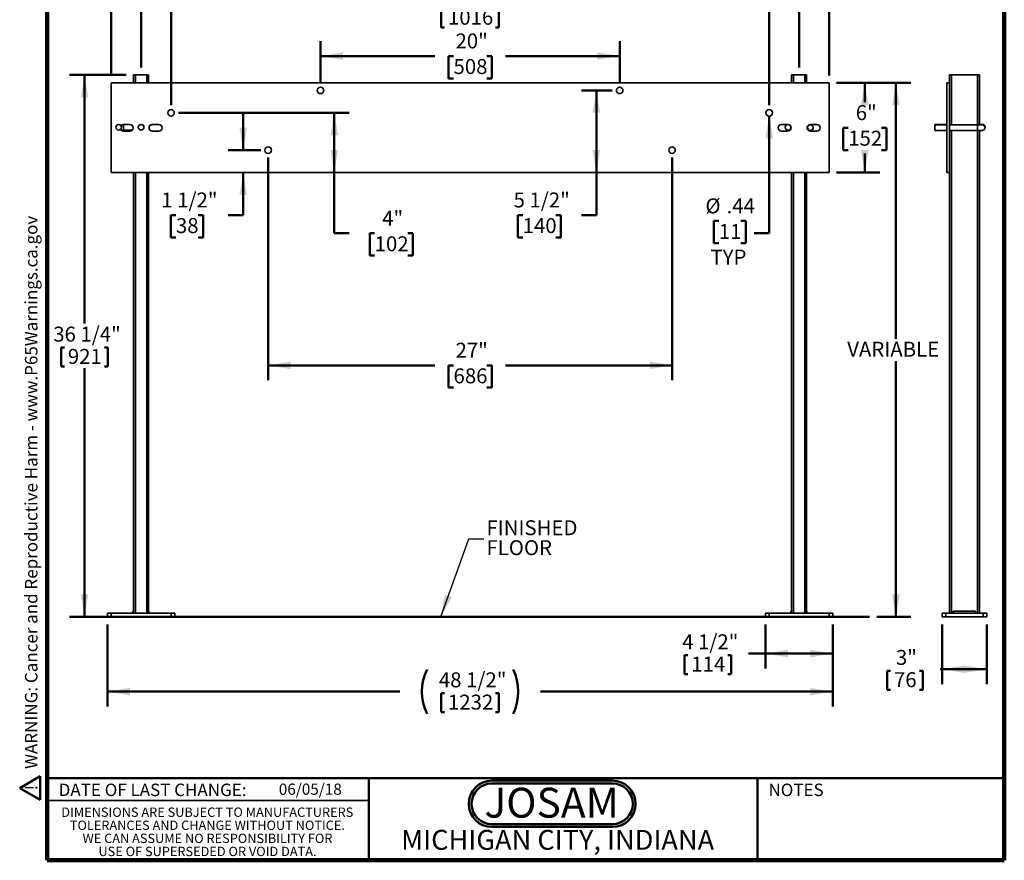
# Model space of a CAD drawing. Units: inches. Extents: x 0.2 to 8.4, y 0.1 to 10.9.
# Drawn here: x 0.2 to 8.4, y 0.1 to 7.1 of the extents above; entities that cross this region are included whole.
import ezdxf

# ---------------------------------------------------------------- set-up
doc = ezdxf.new("R2010")
doc.units = ezdxf.units.IN
doc.header["$MEASUREMENT"] = 0
doc.layers.add('WALL', color=7, linetype='Continuous', lineweight=50)
doc.styles.add('SLDTEXTSTYLE0', font='TXT', dxfattribs={"width": 0.7})
doc.styles.add('SLDTEXTSTYLE1', font='TXT', dxfattribs={"width": 0.605})
doc.dimstyles.new('SLDDIMSTYLE0', dxfattribs={"dimtxt": 0.121338, "dimasz": 0.1875, "dimexe": 0, "dimexo": 0.0625, "dimgap": 0.030334, "dimtad": 0, "dimtih": 1, "dimtoh": 1, "dimlfac": 8, "dimrnd": 1e-09, "dimzin": 12, "dimdsep": 46, "dimlunit": 5, "dimtxsty": 'SLDTEXTSTYLE1', "dimsah": 1, "dimcen": 0.09, "dimadec": 0, "dimazin": 3, "dimtfac": 1, "dimtdec": 3, "dimtofl": 0, "dimtmove": 0, "dimatfit": 3, "dimfxl": 0, "dimfrac": 2, "dimtolj": 1, "dimtzin": 12, "dimarcsym": 0})
doc.dimstyles.new('SLDDIMSTYLE1', dxfattribs={"dimtxt": 0.121338, "dimasz": 0.1875, "dimexe": 0, "dimexo": 0.0625, "dimgap": 0.030334, "dimtad": 0, "dimtih": 1, "dimtoh": 1, "dimlfac": 8, "dimrnd": 1e-09, "dimzin": 12, "dimdsep": 46, "dimlunit": 5, "dimtxsty": 'SLDTEXTSTYLE1', "dimsah": 1, "dimcen": 0.09, "dimadec": 0, "dimazin": 3, "dimtfac": 1, "dimtdec": 3, "dimtofl": 0, "dimtmove": 0, "dimatfit": 3, "dimfxl": 0, "dimfrac": 2, "dimtolj": 1, "dimtzin": 12, "dimarcsym": 0})
doc.dimstyles.new('SLDDIMSTYLE2', dxfattribs={"dimtxt": 0.121338, "dimasz": 0.1875, "dimexe": 0, "dimexo": 0.0625, "dimgap": 0.030334, "dimtad": 0, "dimtih": 1, "dimtoh": 1, "dimdec": 6, "dimlfac": 8, "dimrnd": 1e-09, "dimzin": 12, "dimdsep": 46, "dimlunit": 5, "dimtxsty": 'SLDTEXTSTYLE1', "dimsah": 1, "dimcen": 0.09, "dimadec": 0, "dimazin": 3, "dimtfac": 1, "dimtdec": 3, "dimtofl": 0, "dimtmove": 0, "dimatfit": 3, "dimfxl": 0, "dimfrac": 2, "dimtolj": 1, "dimtzin": 12, "dimarcsym": 0})
doc.dimstyles.new('SLDDIMSTYLE3', dxfattribs={"dimtxt": 0.121338, "dimasz": 0.1875, "dimexe": 0, "dimexo": 0.0625, "dimgap": 0.030334, "dimtad": 0, "dimtih": 1, "dimtoh": 1, "dimdec": 6, "dimlfac": 8, "dimrnd": 1e-09, "dimzin": 12, "dimdsep": 46, "dimlunit": 5, "dimtxsty": 'SLDTEXTSTYLE1', "dimsah": 1, "dimcen": 0.09, "dimadec": 0, "dimazin": 3, "dimtfac": 1, "dimtdec": 3, "dimtofl": 0, "dimtmove": 0, "dimatfit": 3, "dimfxl": 0, "dimfrac": 2, "dimtolj": 1, "dimtzin": 12, "dimarcsym": 0})
doc.dimstyles.new('SLDDIMSTYLE4', dxfattribs={"dimtxt": 0.121338, "dimasz": 0.1875, "dimexe": 0, "dimexo": 0.0625, "dimgap": 0.030334, "dimtad": 0, "dimtih": 1, "dimtoh": 1, "dimlfac": 8, "dimrnd": 1e-09, "dimzin": 12, "dimdsep": 46, "dimlunit": 5, "dimtxsty": 'SLDTEXTSTYLE1', "dimsah": 1, "dimcen": 0, "dimadec": 0, "dimazin": 3, "dimtfac": 1, "dimtdec": 3, "dimtofl": 0, "dimtmove": 0, "dimatfit": 3, "dimfxl": 0, "dimfrac": 2, "dimtolj": 1, "dimtzin": 12, "dimarcsym": 0})
doc.dimstyles.new('SLDDIMSTYLE5', dxfattribs={"dimtxt": 0.121338, "dimasz": 0.1875, "dimexe": 0, "dimexo": 0.0625, "dimgap": 0.030334, "dimtad": 0, "dimtih": 1, "dimtoh": 1, "dimdec": 6, "dimlfac": 8, "dimrnd": 1e-09, "dimzin": 12, "dimdsep": 46, "dimlunit": 5, "dimtxsty": 'SLDTEXTSTYLE1', "dimsah": 1, "dimcen": 0.09, "dimadec": 0, "dimazin": 3, "dimtfac": 1, "dimtdec": 3, "dimtmove": 0, "dimatfit": 0, "dimfxl": 0, "dimfrac": 2, "dimtolj": 1, "dimtzin": 12, "dimarcsym": 0})
doc.dimstyles.new('SLDDIMSTYLE6', dxfattribs={"dimtxt": 0.18, "dimasz": 0.1875, "dimexe": 0, "dimexo": 0.0625, "dimgap": 0, "dimtad": 0, "dimtih": 1, "dimtoh": 1, "dimdec": 0, "dimrnd": 1e-09, "dimzin": 0, "dimdsep": 46, "dimlunit": 5, "dimtxsty": 'Standard', "dimsah": 1, "dimcen": 0.09, "dimadec": 0, "dimazin": 0, "dimtfac": 0.1875, "dimtdec": 0, "dimtofl": 0, "dimtmove": 0, "dimatfit": 3, "dimfxl": 0, "dimfrac": 2, "dimtolj": 1, "dimtzin": 0, "dimarcsym": 0})

# ---------------------------------------------------------------- blocks, each defined once
blk = doc.blocks.new('JOSAM')
at = {"layer": 'WALL'}
h = blk.add_hatch(color=256, dxfattribs=at)
edge = h.paths.add_edge_path(flags=0)
edge.add_line((5.0836, 0.7136), (4.0768, 0.7136))
edge.add_arc((4.0768, 0.5197), 0.194, 90, 270)
edge.add_line((4.0768, 0.3257), (5.0836, 0.3257))
edge.add_arc((5.0836, 0.5197), 0.194, 270, 450)
edge = h.paths.add_edge_path(flags=0)
edge.add_arc((5.0836, 0.5197), 0.17, -90, 90, ccw=False)
edge.add_line((5.0836, 0.3497), (4.0768, 0.3497))
edge.add_arc((4.0768, 0.5197), 0.17, 90, 270, ccw=False)
edge.add_line((4.0768, 0.6897), (5.0836, 0.6897))
for p, q in [((4.0768, 0.7136), (5.0836, 0.7136)), ((4.0768, 0.6897), (5.0836, 0.6897)), ((4.0768, 0.3497), (5.0836, 0.3497)), ((4.0768, 0.3257), (5.0836, 0.3257))]:
    blk.add_line(p, q, dxfattribs=at)
for centre, radius, start, end in [((4.0768, 0.5197), 0.194, 90, 270), ((4.0768, 0.5197), 0.17, 90, 270), ((5.0836, 0.5197), 0.194, 270, 90), ((5.0836, 0.5197), 0.17, 270, 90)]:
    blk.add_arc(centre, radius, start, end, dxfattribs=at)
at = {"layer": 'WALL', "insert": (4.5754, 0.6538), "char_height": 0.25, "attachment_point": 2, "style": 'SLDTEXTSTYLE0'}
blk.add_mtext('JOSAM', dxfattribs=at)
blk = doc.blocks.new('SW_NOTE_0')
at = {"layer": 'WALL', "color": 0}
for p, q in [((-0.12, 0.009), (0.029, 0.267)), ((0.029, 0.267), (0.178, 0.009)), ((0.178, 0.009), (-0.12, 0.009))]:
    blk.add_line(p, q, dxfattribs=at)
at = {"layer": 'WALL', "color": 0, "insert": (0.034, 0.201), "char_height": 0.156, "attachment_point": 2, "style": 'SLDTEXTSTYLE1'}
blk.add_mtext('!', dxfattribs=at)
blk = doc.blocks.new('prop 65')
at = {"layer": 'WALL', "color": 7}
blk.add_blockref('SW_NOTE_0', (0.127, -0.021), dxfattribs=at)
at = {"layer": 'WALL', "insert": (0.396, 0.18), "char_height": 0.15625, "attachment_point": 1, "style": 'SLDTEXTSTYLE1'}
blk.add_mtext('WARNING: Cancer and Reproductive Harm - www.P65Warnings.ca.gov', dxfattribs=at)
blk = doc.blocks.new('SW_NOTE_4')
at = {"color": 0, "linetype": 'Continuous', "lineweight": 0, "char_height": 0.078125, "attachment_point": 2, "style": 'SLDTEXTSTYLE1'}
for s, insert in [('DIMENSIONS ARE SUBJECT TO MANUFACTURERS', (1.2866, 0.1007)), ('TOLERANCES AND CHANGE WITHOUT NOTICE.', (1.287, -0.0087)), ('WE CAN ASSUME NO RESPONSIBILITY FOR', (1.2882, -0.118)), ('USE OF SUPERSEDED OR VOID DATA.', (1.2882, -0.2274))]:
    blk.add_mtext(s, dxfattribs=dict(at, insert=insert))
blk = doc.blocks.new('_D')
at = {"layer": 'WALL'}
for p, q in [((1.1836, 6.6918), (1.1836, 7.7543)), ((6.6836, 6.6918), (6.6836, 7.7543)), ((1.1836, 7.6293), (3.5471, 7.6293)), ((3.6929, 7.6154), (3.6929, 7.457)), ((3.6929, 7.6154), (3.7206, 7.6154)), ((4.1743, 7.6154), (4.1465, 7.6154)), ((4.1743, 7.6154), (4.1743, 7.457)), ((6.6836, 7.6293), (4.3201, 7.6293)), ((3.6929, 7.457), (3.7206, 7.457)), ((4.1743, 7.457), (4.1465, 7.457))]:
    blk.add_line(p, q, dxfattribs=at)
for points in [[(1.1836, 7.6293), (1.3711, 7.5981), (1.3711, 7.6606)], [(6.6836, 7.6293), (6.4961, 7.6606), (6.4961, 7.5981)]]:
    blk.add_solid(points, dxfattribs=at)
at = {"layer": 'WALL', "char_height": 0.125, "attachment_point": 1, "style": 'SLDTEXTSTYLE1'}
for s, insert in [('44"', (3.8114, 7.7905)), ('1118', (3.7484, 7.6042))]:
    blk.add_mtext(s, dxfattribs=dict(at, insert=insert))
blk = doc.blocks.new('_D_1')
at = {"layer": 'WALL'}
for p, q in [((6.9961, 6.5629), (7.6178, 6.5629)), ((7.4928, 6.5629), (7.4928, 4.4237)), ((7.4928, 2.0981), (7.4928, 4.2373)), ((7.3343, 2.0981), (7.6178, 2.0981))]:
    blk.add_line(p, q, dxfattribs=at)
for points in [[(7.4928, 6.5629), (7.4615, 6.3754), (7.524, 6.3754)], [(7.4928, 2.0981), (7.524, 2.2856), (7.4615, 2.2856)]]:
    blk.add_solid(points, dxfattribs=at)
at = {"layer": 'WALL', "insert": (7.0854, 4.3985), "char_height": 0.125, "attachment_point": 1, "style": 'SLDTEXTSTYLE1'}
blk.add_mtext('VARIABLE', dxfattribs=at)
blk = doc.blocks.new('_D_2')
at = {"layer": 'WALL'}
for p, q in [((1.0586, 6.6293), (0.5852, 6.6293)), ((0.7102, 6.6293), (0.7102, 4.5499)), ((0.5158, 4.3497), (0.5158, 4.1914)), ((0.5158, 4.3497), (0.5436, 4.3497)), ((0.9046, 4.3497), (0.8769, 4.3497)), ((0.9046, 4.3497), (0.9046, 4.1914)), ((0.5158, 4.1914), (0.5436, 4.1914)), ((0.7102, 2.0981), (0.7102, 4.1774)), ((0.9046, 4.1914), (0.8769, 4.1914)), ((0.8398, 2.0981), (0.5852, 2.0981))]:
    blk.add_line(p, q, dxfattribs=at)
for points in [[(0.7102, 6.6293), (0.679, 6.4418), (0.7415, 6.4418)], [(0.7102, 2.0981), (0.7415, 2.2856), (0.679, 2.2856)]]:
    blk.add_solid(points, dxfattribs=at)
at = {"layer": 'WALL', "char_height": 0.125, "attachment_point": 1, "style": 'SLDTEXTSTYLE1'}
for s, insert in [('36 1/4"', (0.4492, 4.5248)), ('921', (0.5713, 4.3386))]:
    blk.add_mtext(s, dxfattribs=dict(at, insert=insert))
blk = doc.blocks.new('_D_3')
at = {"layer": 'WALL'}
for p, q in [((1.4336, 6.3754), (1.4336, 7.3246)), ((6.4336, 6.3754), (6.4336, 7.3246)), ((1.4336, 7.1996), (3.5471, 7.1996)), ((3.6929, 7.1857), (3.6929, 7.0273)), ((3.6929, 7.1857), (3.7206, 7.1857)), ((4.1743, 7.1857), (4.1465, 7.1857)), ((4.1743, 7.1857), (4.1743, 7.0273)), ((6.4336, 7.1996), (4.3201, 7.1996)), ((3.6929, 7.0273), (3.7206, 7.0273)), ((4.1743, 7.0273), (4.1465, 7.0273))]:
    blk.add_line(p, q, dxfattribs=at)
for points in [[(1.4336, 7.1996), (1.6211, 7.1684), (1.6211, 7.2309)], [(6.4336, 7.1996), (6.2461, 7.2309), (6.2461, 7.1684)]]:
    blk.add_solid(points, dxfattribs=at)
at = {"layer": 'WALL', "char_height": 0.125, "attachment_point": 1, "style": 'SLDTEXTSTYLE1'}
for s, insert in [('40"', (3.8114, 7.3608)), ('1016', (3.7484, 7.1745))]:
    blk.add_mtext(s, dxfattribs=dict(at, insert=insert))
blk = doc.blocks.new('_D_4')
at = {"layer": 'WALL'}
for p, q in [((0.9023, 2.0356), (0.9023, 1.3481)), ((6.9648, 2.0356), (6.9648, 1.3481)), ((0.9023, 1.4731), (3.3458, 1.4731)), ((3.6929, 1.4591), (3.6929, 1.3008)), ((3.6929, 1.4591), (3.7206, 1.4591)), ((4.1743, 1.4591), (4.1465, 1.4591)), ((4.1743, 1.4591), (4.1743, 1.3008)), ((6.9648, 1.4731), (4.5214, 1.4731)), ((3.6929, 1.3008), (3.7206, 1.3008)), ((4.1743, 1.3008), (4.1465, 1.3008))]:
    blk.add_line(p, q, dxfattribs=at)
for centre, start, end in [((3.9473, 1.4731), 153.43495, 206.56505), ((3.9198, 1.4731), 333.43495, 26.56505)]:
    blk.add_arc(centre, 0.4165, start, end, dxfattribs=at)
for points in [[(0.9023, 1.4731), (1.0898, 1.4418), (1.0898, 1.5043)], [(6.9648, 1.4731), (6.7773, 1.5043), (6.7773, 1.4418)]]:
    blk.add_solid(points, dxfattribs=at)
at = {"layer": 'WALL', "char_height": 0.125, "attachment_point": 1, "style": 'SLDTEXTSTYLE1'}
for s, insert in [('48 1/2"', (3.6725, 1.6342)), ('1232', (3.7484, 1.448))]:
    blk.add_mtext(s, dxfattribs=dict(at, insert=insert))
blk = doc.blocks.new('_D_5')
at = {"layer": 'WALL'}
for p, q in [((6.4023, 2.0356), (6.4023, 1.666)), ((6.9648, 2.0356), (6.9648, 1.666)), ((5.7262, 1.777), (5.7262, 1.6187)), ((5.7262, 1.777), (5.7539, 1.777)), ((6.115, 1.777), (6.0872, 1.777)), ((6.115, 1.777), (6.115, 1.6187)), ((6.4023, 1.791), (6.2608, 1.791)), ((6.9648, 1.791), (6.4023, 1.791)), ((5.7262, 1.6187), (5.7539, 1.6187)), ((6.115, 1.6187), (6.0872, 1.6187))]:
    blk.add_line(p, q, dxfattribs=at)
for points in [[(6.4023, 1.791), (6.5898, 1.7597), (6.5898, 1.8222)], [(6.9648, 1.791), (6.7773, 1.8222), (6.7773, 1.7597)]]:
    blk.add_solid(points, dxfattribs=at)
at = {"layer": 'WALL', "char_height": 0.125, "attachment_point": 1, "style": 'SLDTEXTSTYLE1'}
for s, insert in [('4 1/2"', (5.7058, 1.9521)), ('114', (5.7817, 1.7659))]:
    blk.add_mtext(s, dxfattribs=dict(at, insert=insert))
blk = doc.blocks.new('_D_6')
at = {"layer": 'WALL'}
for p, q in [((0.9336, 6.6254), (0.9336, 8.2019)), ((6.9336, 6.6254), (6.9336, 8.2019)), ((0.9336, 8.0769), (3.591, 8.0769)), ((3.7484, 8.0769), (3.7067, 8.0769)), ((3.7067, 8.0769), (3.7067, 7.8906)), ((4.1188, 8.0769), (4.1604, 8.0769)), ((4.1604, 8.0769), (4.1604, 7.8906)), ((6.9336, 8.0769), (4.2761, 8.0769)), ((3.7067, 7.8906), (3.7484, 7.8906)), ((4.1604, 7.8906), (4.1188, 7.8906))]:
    blk.add_line(p, q, dxfattribs=at)
for points in [[(0.9336, 8.0769), (1.1211, 8.0457), (1.1211, 8.1082)], [(6.9336, 8.0769), (6.7461, 8.1082), (6.7461, 8.0457)]]:
    blk.add_solid(points, dxfattribs=at)
at = {"layer": 'WALL', "char_height": 0.125, "attachment_point": 1, "style": 'SLDTEXTSTYLE1'}
for s, insert in [('48"', (3.8113, 8.2658)), ('1219', (3.7484, 8.0517))]:
    blk.add_mtext(s, dxfattribs=dict(at, insert=insert))
blk = doc.blocks.new('_D_7')
at = {"layer": 'WALL'}
for p, q in [((6.4336, 6.2856), (6.4336, 5.3052)), ((6.0117, 5.4082), (5.9701, 5.4082)), ((5.9701, 5.4082), (5.9701, 5.2218)), ((6.1969, 5.4082), (6.2386, 5.4082)), ((6.2386, 5.4082), (6.2386, 5.2218)), ((6.4336, 5.3052), (6.3086, 5.3052)), ((5.9701, 5.2218), (6.0117, 5.2218)), ((6.2386, 5.2218), (6.1969, 5.2218))]:
    blk.add_line(p, q, dxfattribs=at)
blk.add_solid([(6.4336, 6.2856), (6.4023, 6.0981), (6.4648, 6.0981)], dxfattribs=at)
at = {"layer": 'WALL', "char_height": 0.125, "attachment_point": 1, "style": 'SLDTEXTSTYLE1'}
for s, insert in [('%%c', (5.9001, 5.5971)), ('.44', (6.0771, 5.5971)), ('11', (6.0117, 5.383)), ('TYP', (5.9423, 5.1688))]:
    blk.add_mtext(s, dxfattribs=dict(at, insert=insert))
blk = doc.blocks.new('_D_8')
at = {"layer": 'WALL'}
for p, q in [((2.6836, 6.5629), (2.6836, 6.9122)), ((5.1836, 6.5629), (5.1836, 6.9122)), ((2.6836, 6.7872), (3.6373, 6.7872)), ((3.7947, 6.7872), (3.753, 6.7872)), ((3.753, 6.7872), (3.753, 6.6009)), ((4.0725, 6.7872), (4.1141, 6.7872)), ((4.1141, 6.7872), (4.1141, 6.6009)), ((5.1836, 6.7872), (4.2298, 6.7872)), ((3.753, 6.6009), (3.7947, 6.6009)), ((4.1141, 6.6009), (4.0725, 6.6009))]:
    blk.add_line(p, q, dxfattribs=at)
for points in [[(2.6836, 6.7872), (2.8711, 6.756), (2.8711, 6.8185)], [(5.1836, 6.7872), (4.9961, 6.8185), (4.9961, 6.756)]]:
    blk.add_solid(points, dxfattribs=at)
at = {"layer": 'WALL', "char_height": 0.125, "attachment_point": 1, "style": 'SLDTEXTSTYLE1'}
for s, insert in [('20"', (3.8113, 6.9762)), ('508', (3.7947, 6.762))]:
    blk.add_mtext(s, dxfattribs=dict(at, insert=insert))
blk = doc.blocks.new('_D_9')
at = {"layer": 'WALL'}
for p, q in [((2.2461, 5.9379), (2.2461, 4.0761)), ((5.6211, 5.9379), (5.6211, 4.0761)), ((2.2461, 4.2011), (3.6373, 4.2011)), ((3.7947, 4.2011), (3.753, 4.2011)), ((3.753, 4.2011), (3.753, 4.0148)), ((4.0725, 4.2011), (4.1141, 4.2011)), ((4.1141, 4.2011), (4.1141, 4.0148)), ((5.6211, 4.2011), (4.2298, 4.2011)), ((3.753, 4.0148), (3.7947, 4.0148)), ((4.1141, 4.0148), (4.0725, 4.0148))]:
    blk.add_line(p, q, dxfattribs=at)
for points in [[(2.2461, 4.2011), (2.4336, 4.1698), (2.4336, 4.2323)], [(5.6211, 4.2011), (5.4336, 4.2323), (5.4336, 4.1698)]]:
    blk.add_solid(points, dxfattribs=at)
at = {"layer": 'WALL', "char_height": 0.125, "attachment_point": 1, "style": 'SLDTEXTSTYLE1'}
for s, insert in [('27"', (3.8113, 4.39)), ('686', (3.7947, 4.1759))]:
    blk.add_mtext(s, dxfattribs=dict(at, insert=insert))
blk = doc.blocks.new('_D_10')
at = {"layer": 'WALL'}
for p, q in [((6.9961, 6.5629), (7.3575, 6.5629)), ((7.2325, 6.5629), (7.2325, 6.402)), ((7.0936, 6.1879), (7.0519, 6.1879)), ((7.0519, 6.1879), (7.0519, 6.0016)), ((7.3714, 6.1879), (7.4131, 6.1879)), ((7.4131, 6.1879), (7.4131, 6.0016)), ((7.0519, 6.0016), (7.0936, 6.0016)), ((7.2325, 5.8129), (7.2325, 5.9738)), ((7.4131, 6.0016), (7.3714, 6.0016)), ((6.9961, 5.8129), (7.3575, 5.8129))]:
    blk.add_line(p, q, dxfattribs=at)
for points in [[(7.2325, 6.5629), (7.2013, 6.3754), (7.2638, 6.3754)], [(7.2325, 5.8129), (7.2638, 6.0004), (7.2013, 6.0004)]]:
    blk.add_solid(points, dxfattribs=at)
at = {"layer": 'WALL', "char_height": 0.125, "attachment_point": 1, "style": 'SLDTEXTSTYLE1'}
for s, insert in [('6"', (7.1566, 6.3768)), ('152', (7.0936, 6.1627))]:
    blk.add_mtext(s, dxfattribs=dict(at, insert=insert))
blk = doc.blocks.new('_D_11')
at = {"layer": 'WALL'}
for p, q in [((2.0366, 6.0004), (2.0366, 6.3004)), ((2.1836, 6.0004), (1.9116, 6.0004)), ((2.0366, 5.4573), (2.0366, 5.8129)), ((1.4746, 5.4573), (1.4329, 5.4573)), ((1.4329, 5.4573), (1.4329, 5.2709)), ((1.6598, 5.4573), (1.7015, 5.4573)), ((1.7015, 5.4573), (1.7015, 5.2709)), ((1.9116, 5.4573), (2.0366, 5.4573)), ((1.4329, 5.2709), (1.4746, 5.2709)), ((1.7015, 5.2709), (1.6598, 5.2709))]:
    blk.add_line(p, q, dxfattribs=at)
for points in [[(2.0366, 6.0004), (2.0679, 6.1879), (2.0054, 6.1879)], [(2.0366, 5.8129), (2.0054, 5.6254), (2.0679, 5.6254)]]:
    blk.add_solid(points, dxfattribs=at)
at = {"layer": 'WALL', "char_height": 0.125, "attachment_point": 1, "style": 'SLDTEXTSTYLE1'}
for s, insert in [('1 1/2"', (1.3524, 5.6462)), ('38', (1.4746, 5.4321))]:
    blk.add_mtext(s, dxfattribs=dict(at, insert=insert))
blk = doc.blocks.new('_D_12')
at = {"layer": 'WALL'}
for p, q in [((1.4961, 6.3129), (2.9227, 6.3129)), ((2.7977, 6.3129), (2.7977, 5.8129)), ((2.7977, 5.3052), (2.7977, 5.8129)), ((2.9227, 5.3052), (2.7977, 5.3052)), ((3.1357, 5.3052), (3.094, 5.3052)), ((3.094, 5.3052), (3.094, 5.1188)), ((3.4134, 5.3052), (3.4551, 5.3052)), ((3.4551, 5.3052), (3.4551, 5.1188)), ((3.094, 5.1188), (3.1357, 5.1188)), ((3.4551, 5.1188), (3.4134, 5.1188))]:
    blk.add_line(p, q, dxfattribs=at)
for points in [[(2.7977, 6.3129), (2.7665, 6.1254), (2.829, 6.1254)], [(2.7977, 5.8129), (2.829, 6.0004), (2.7665, 6.0004)]]:
    blk.add_solid(points, dxfattribs=at)
at = {"layer": 'WALL', "char_height": 0.125, "attachment_point": 1, "style": 'SLDTEXTSTYLE1'}
for s, insert in [('4"', (3.1986, 5.4941)), ('102', (3.1357, 5.28))]:
    blk.add_mtext(s, dxfattribs=dict(at, insert=insert))
blk = doc.blocks.new('_D_13')
at = {"layer": 'WALL'}
for p, q in [((5.1211, 6.5004), (4.8635, 6.5004)), ((4.9885, 6.5004), (4.9885, 5.8129)), ((4.9885, 5.4573), (4.9885, 5.8129)), ((4.3728, 5.4573), (4.3311, 5.4573)), ((4.3311, 5.4573), (4.3311, 5.2709)), ((4.6506, 5.4573), (4.6922, 5.4573)), ((4.6922, 5.4573), (4.6922, 5.2709)), ((4.8635, 5.4573), (4.9885, 5.4573)), ((4.3311, 5.2709), (4.3728, 5.2709)), ((4.6922, 5.2709), (4.6506, 5.2709))]:
    blk.add_line(p, q, dxfattribs=at)
for points in [[(4.9885, 6.5004), (4.9572, 6.3129), (5.0197, 6.3129)], [(4.9885, 5.8129), (5.0197, 6.0004), (4.9572, 6.0004)]]:
    blk.add_solid(points, dxfattribs=at)
at = {"layer": 'WALL', "char_height": 0.125, "attachment_point": 1, "style": 'SLDTEXTSTYLE1'}
for s, insert in [('5 1/2"', (4.2969, 5.6462)), ('140', (4.3728, 5.4321))]:
    blk.add_mtext(s, dxfattribs=dict(at, insert=insert))
blk = doc.blocks.new('SW_NOTE_5')
at = {"layer": 'WALL', "color": 0, "char_height": 0.125, "attachment_point": 1, "style": 'SLDTEXTSTYLE1'}
for s, insert in [('FINISHED', (0.0215, 0.1563)), ('FLOOR', (0.0215, -0.0103))]:
    blk.add_mtext(s, dxfattribs=dict(at, insert=insert))
blk = doc.blocks.new('_D_14')
at = {"layer": 'WALL'}
for p, q in [((7.8777, 2.0356), (7.8777, 1.5356)), ((8.2527, 2.0356), (8.2527, 1.5356)), ((7.4205, 1.6466), (7.4205, 1.4883)), ((7.4205, 1.6466), (7.4483, 1.6466)), ((7.7168, 1.6466), (7.689, 1.6466)), ((7.7168, 1.6466), (7.7168, 1.4883)), ((7.8777, 1.6606), (7.8625, 1.6606)), ((8.2527, 1.6606), (7.8777, 1.6606)), ((7.4205, 1.4883), (7.4483, 1.4883)), ((7.7168, 1.4883), (7.689, 1.4883))]:
    blk.add_line(p, q, dxfattribs=at)
for points in [[(7.8777, 1.6606), (8.0652, 1.6293), (8.0652, 1.6918)], [(8.2527, 1.6606), (8.0652, 1.6918), (8.0652, 1.6293)]]:
    blk.add_solid(points, dxfattribs=at)
at = {"layer": 'WALL', "char_height": 0.125, "attachment_point": 1, "style": 'SLDTEXTSTYLE1'}
for s, insert in [('3"', (7.4928, 1.8217)), ('76', (7.4761, 1.6355))]:
    blk.add_mtext(s, dxfattribs=dict(at, insert=insert))

msp = doc.modelspace()

# ---------------------------------------------------------------- linework, layer by layer
at = {"color": 7, "linetype": 'Continuous', "lineweight": 100}
for p, q in [((0.3984375, 0.0625), (0.3984375, 10.9375)), ((8.3984375, 0.0625), (8.3984375, 10.9375)), ((8.3984375, 0.0625), (0.3984375, 0.0625))]:
    msp.add_line(p, q, dxfattribs=at)
at = {"color": 7, "linetype": 'Continuous', "lineweight": 35}
for p, q in [((1.12106647, 6.62932184), (1.12106647, 6.56291559)), ((1.12106647, 6.62932184), (1.13669148, 6.62932184)), ((1.13669148, 6.62932184), (1.23044145, 6.62932184)), ((1.23044145, 6.62932184), (1.24606647, 6.62932184)), ((1.24606647, 6.62932184), (1.24606647, 6.56291559)), ((6.62106647, 6.62932184), (6.62106647, 6.56291559)), ((6.62106647, 6.62932184), (6.63669148, 6.62932184)), ((6.63669148, 6.62932184), (6.73044145, 6.62932184)), ((6.73044145, 6.62932184), (6.74606647, 6.62932184)), ((6.74606647, 6.62932184), (6.74606647, 6.56291559)), ((7.94020426, 6.62932184), (7.94020426, 6.56291559)), ((7.94020426, 6.62932184), (7.95582927, 6.62932184)), ((7.95582927, 6.62932184), (8.17457924, 6.62932184)), ((8.17457924, 6.62932184), (8.19020426, 6.62932184)), ((8.19020426, 6.62932184), (8.19020426, 6.21142549)), ((0.93356647, 6.56291559), (0.93356647, 5.81291559)), ((6.93356647, 6.56291559), (0.93356647, 6.56291559)), ((6.93356647, 5.81291559), (6.93356647, 6.56291559)), ((7.94020426, 6.56291559), (7.91676676, 6.56291559)), ((7.91676676, 5.81291559), (7.91676676, 6.56291559)), ((7.94020426, 5.81291559), (7.94020426, 6.56291559)), ((1.08981647, 6.21541559), (1.03512897, 6.21541559)), ((1.33200397, 6.21541559), (1.27731647, 6.21541559)), ((6.58981647, 6.21541559), (6.53512897, 6.21541559)), ((6.77782428, 6.21134759), (6.76344247, 6.21165927)), ((6.83200397, 6.21541559), (6.77731647, 6.21541559)), ((7.91676676, 6.21541559), (7.81864176, 6.21541559)), ((7.81864176, 6.21541559), (7.81864176, 6.21135309)), ((7.91676676, 6.21135309), (7.81864176, 6.21135309)), ((7.81864176, 6.16447809), (7.81864176, 6.21135309)), ((8.17457926, 6.21135309), (7.94020426, 6.21135309)), ((8.21364176, 6.21541559), (8.19020426, 6.21541559)), ((8.23698256, 6.18663561), (8.23707926, 6.18876195)), ((8.23707926, 6.19113174), (8.23701028, 6.19234999)), ((8.23707926, 6.18876195), (8.23707926, 6.19113174)), ((1.01561335, 6.16854059), (1.03512897, 6.16854059)), ((1.03512897, 6.16854059), (1.10933209, 6.16854059)), ((1.03512897, 6.16041559), (1.08981647, 6.16041559)), ((1.27731647, 6.16041559), (1.33200397, 6.16041559)), ((6.53512897, 6.16041559), (6.58981647, 6.16041559)), ((6.58935267, 6.1685461), (6.60890771, 6.1681223)), ((6.76242684, 6.16479528), (6.77680865, 6.1644836)), ((6.77731647, 6.16041559), (6.83200397, 6.16041559)), ((7.81864176, 6.16447809), (7.91676676, 6.16447809)), ((7.94020426, 6.16447809), (8.17457926, 6.16447809)), ((8.19020426, 6.16454801), (8.19020426, 2.12932184)), ((0.93356647, 5.81291559), (6.93356647, 5.81291559)), ((1.12106647, 5.81291559), (1.12106647, 2.12932184)), ((1.24606647, 5.81291559), (1.24606647, 2.12932184)), ((6.62106647, 5.81291559), (6.62106647, 2.12932184)), ((6.74606647, 5.81291559), (6.74606647, 2.12932184)), ((7.94020426, 5.81291559), (7.91676676, 5.81291559)), ((7.94020426, 5.81291559), (7.94020426, 2.12932184)), ((1.12106647, 2.14494684), (1.10544147, 2.12932184)), ((1.26169147, 2.12932184), (1.24606647, 2.14494684)), ((6.62106647, 2.14494684), (6.60544147, 2.12932184)), ((6.76169147, 2.12932184), (6.74606647, 2.14494684)), ((7.97145426, 2.12932184), (7.97145426, 2.14494684)), ((8.15895426, 2.14494684), (7.97145426, 2.14494684)), ((8.15895426, 2.12932184), (8.15895426, 2.14494684)), ((0.90231647, 2.09807184), (0.90231647, 2.12932184)), ((0.90231647, 2.12932184), (0.93356647, 2.12932184)), ((0.93356647, 2.09807184), (0.90231647, 2.09807184)), ((0.93356647, 2.12932184), (0.93356647, 2.09807184)), ((0.93356647, 2.12932184), (1.43356647, 2.12932184)), ((0.93356647, 2.09807184), (1.43356647, 2.09807184)), ((1.43356647, 2.09807184), (1.43356647, 2.12932184)), ((1.43356647, 2.12932184), (1.46481647, 2.12932184)), ((1.46481647, 2.09807184), (1.43356647, 2.09807184)), ((1.46481647, 2.12932184), (1.46481647, 2.09807184)), ((6.40231647, 2.09807184), (6.40231647, 2.12932184)), ((6.40231647, 2.12932184), (6.43356647, 2.12932184)), ((6.43356647, 2.09807184), (6.40231647, 2.09807184)), ((6.43356647, 2.12932184), (6.43356647, 2.09807184)), ((6.43356647, 2.12932184), (6.93356647, 2.12932184)), ((6.43356647, 2.09807184), (6.93356647, 2.09807184)), ((6.93356647, 2.09807184), (6.93356647, 2.12932184)), ((6.93356647, 2.12932184), (6.96481647, 2.12932184)), ((6.96481647, 2.09807184), (6.93356647, 2.09807184)), ((6.96481647, 2.12932184), (6.96481647, 2.09807184)), ((7.87770426, 2.09807184), (7.87770426, 2.12932184)), ((7.87770426, 2.12932184), (7.90895426, 2.12932184)), ((7.90895426, 2.09807184), (7.87770426, 2.09807184)), ((7.90895426, 2.12932184), (7.90895426, 2.09807184)), ((7.90895426, 2.12932184), (8.22145426, 2.12932184)), ((7.90895426, 2.09807184), (8.22145426, 2.09807184)), ((8.22145426, 2.09807184), (8.22145426, 2.12932184)), ((8.22145426, 2.12932184), (8.25270426, 2.12932184)), ((8.25270426, 2.09807184), (8.22145426, 2.09807184)), ((8.25270426, 2.12932184), (8.25270426, 2.09807184)), ((0.3984375, 0.5625), (3.0859375, 0.5625))]:
    msp.add_line(p, q, dxfattribs=at)
at = {"color": 8, "linetype": 'Continuous', "lineweight": 35}
for p, q in [((1.13669148, 6.62932184), (1.13669148, 6.56291559)), ((1.23044145, 6.62932184), (1.23044145, 6.56291559)), ((6.63669148, 6.62932184), (6.63669148, 6.56291559)), ((6.73044145, 6.62932184), (6.73044145, 6.56291559)), ((7.95582927, 6.62932184), (7.95582927, 6.21135309)), ((8.17457924, 6.62932184), (8.17457924, 6.21135309)), ((1.03512897, 6.19197809), (1.03512897, 6.21541559)), ((1.03512897, 6.16854059), (1.03512897, 6.19197809)), ((8.17457926, 6.16447809), (8.17457926, 6.21135309)), ((7.95582927, 6.16447809), (7.95582927, 2.12932184)), ((8.17457924, 6.16447809), (8.17457924, 2.12932184)), ((1.13669148, 5.81291559), (1.13669148, 2.12932184)), ((1.23044145, 5.81291559), (1.23044145, 2.12932184)), ((6.63669148, 5.81291559), (6.63669148, 2.12932184)), ((6.73044145, 5.81291559), (6.73044145, 2.12932184))]:
    msp.add_line(p, q, dxfattribs=at)
at = {"color": 7, "linetype": 'Continuous', "lineweight": 50}
for p, q in [((0.3984375, 0.75), (8.3984375, 0.75)), ((3.0859375, 0.75), (3.0859375, 0.0625)), ((6.3359375, 0.0625), (6.3359375, 0.75))]:
    msp.add_line(p, q, dxfattribs=at)
at = {"color": 7, "linetype": 'Continuous', "lineweight": 35}
for centre, radius in [((2.68356647, 6.50041559), 0.02734375), ((5.18356647, 6.50041559), 0.02734375), ((1.43356647, 6.31291559), 0.02734375), ((6.43356647, 6.31291559), 0.02734375), ((0.99606647, 6.19197809), 0.0234375), ((1.18356647, 6.19197809), 0.0234375), ((6.58986048, 6.19197809), 0.0234375), ((6.77731647, 6.18791559), 0.0234375), ((2.24606647, 6.00041559), 0.02734375), ((5.62106647, 6.00041559), 0.02734375)]:
    msp.add_circle(centre, radius, dxfattribs=at)
for centre, radius, start, end in [((1.03512897, 6.18791559), 0.0275, 209.980393792, 270), ((1.03512897, 6.18791559), 0.0275, 90, 138.144774009), ((1.08981647, 6.18791559), 0.0275, 270, 90), ((1.27731647, 6.18791559), 0.0275, 90, 270), ((1.33200397, 6.18791559), 0.0275, 270, 90), ((6.53512897, 6.18791559), 0.0275, 90, 270), ((6.58981647, 6.18791559), 0.0275, 270, 88.758494295), ((6.77731647, 6.18791559), 0.0275, 90, 270), ((6.83200397, 6.18791559), 0.0275, 270, 90), ((8.21364176, 6.19197809), 0.0234375, 359.414892162, 90)]:
    msp.add_arc(centre, radius, start, end, dxfattribs=at)
at = {"color": 8, "linetype": 'Continuous', "lineweight": 35}
for centre, radius, start, end in [((8.21364185, 6.19112708), 0.02343741, 0.011389621, 118.979745885), ((8.21364359, 6.1887586), 0.02343567, 0.008174465, 97.899465642)]:
    msp.add_arc(centre, radius, start, end, dxfattribs=at)
at = {"color": 7, "linetype": 'Continuous', "lineweight": 35}
for points, knots in [([(8.21042961, 6.21190462), (8.21043472, 6.21190509), (8.21045244, 6.21190672), (8.21021034, 6.21188755), (8.20970135, 6.21185636), (8.20884889, 6.21181286), (8.20765513, 6.21176294), (8.20611246, 6.2117093), (8.20424167, 6.21165504), (8.20206951, 6.21160225), (8.19962645, 6.2115525), (8.19694287, 6.2115069), (8.19404891, 6.21146626), (8.19097454, 6.21143119), (8.18774987, 6.21140215), (8.18440528, 6.21137947), (8.18097158, 6.21136356), (8.17768387, 6.21135458), (8.17554583, 6.21135356), (8.17457926, 6.21135309)], [0, 0, 0, 0, 0.01552894, 0.0537688193, 0.0989528747, 0.1507510955, 0.2080014719, 0.269220625, 0.3330974026, 0.3986863264, 0.4653732388, 0.5327745806, 0.6006509243, 0.6688497523, 0.7372708596, 0.805845915, 0.8745262782, 0.9432755386, 1, 1, 1, 1]), ([(8.17457926, 6.16447809), (8.17521172, 6.16447829), (8.17704713, 6.16447887), (8.18007741, 6.16448527), (8.18363274, 6.16449959), (8.18711728, 6.164521), (8.19050383, 6.16454923), (8.19376689, 6.16458415), (8.19688248, 6.16462555), (8.19982873, 6.16467325), (8.20258664, 6.16472711), (8.20514127, 6.16478711), (8.20748396, 6.16485355), (8.20961739, 6.16492745), (8.2115709, 6.16501201), (8.21325901, 6.16510739), (8.214632, 6.16521239), (8.21577331, 6.16533125), (8.21676397, 6.16546462), (8.21777063, 6.16563384), (8.21894579, 6.16588237), (8.22033139, 6.16625162), (8.2219587, 6.16679952), (8.22379691, 6.16758401), (8.22574788, 6.16863413), (8.2277021, 6.16994683), (8.22958027, 6.1715089), (8.23132642, 6.17330414), (8.2328955, 6.17530932), (8.23425067, 6.17749693), (8.2353688, 6.1798365), (8.23621304, 6.18229792), (8.23676457, 6.18457617), (8.23689026, 6.18604021), (8.23694151, 6.18663713)], [0, 0, 0, 0, 0.0210308576, 0.0610318163, 0.1010518907, 0.1410948917, 0.1811766468, 0.2213168255, 0.2615415894, 0.301887904, 0.342411107, 0.3831992559, 0.4244028685, 0.4663041853, 0.5095079233, 0.5556328854, 0.5952251769, 0.6206192176, 0.6379335376, 0.6542198096, 0.6703053942, 0.6874523968, 0.7073052978, 0.7303003689, 0.7553982478, 0.7817237177, 0.8089418058, 0.8367845729, 0.8650439619, 0.8935800907, 0.9223021617, 0.9511500979, 0.9800827137, 1, 1, 1, 1]), ([(8.23701028, 6.19234999), (8.23699142, 6.19282722), (8.23693713, 6.19420104), (8.23651801, 6.19641863), (8.23579404, 6.19894098), (8.23480838, 6.20130413), (8.23361005, 6.20349074), (8.23222647, 6.20548559), (8.23069204, 6.20727733), (8.22904124, 6.20885811), (8.22731148, 6.21022343), (8.22554515, 6.21137165), (8.22379483, 6.21230363), (8.22212724, 6.21302504), (8.22061183, 6.21355398), (8.21929197, 6.21392508), (8.21816356, 6.21418157), (8.21718565, 6.21436188), (8.21630017, 6.21449448), (8.21542792, 6.21460027), (8.21443567, 6.21469648), (8.21314535, 6.21479325), (8.21152729, 6.21488383), (8.20957357, 6.21496781), (8.20744225, 6.21504146), (8.20507398, 6.21510843), (8.20244712, 6.2151696), (8.19963929, 6.21522385), (8.19665347, 6.2152714), (8.19351721, 6.21531288), (8.19130683, 6.21533495), (8.19020426, 6.21534596)], [0, 0, 0, 0, 0.0190817672, 0.0549309283, 0.0898517147, 0.1238958309, 0.1570833334, 0.1894109935, 0.220853208, 0.2513582156, 0.2808376355, 0.3091409001, 0.3359982302, 0.3609341464, 0.3833371929, 0.4030630842, 0.4209639528, 0.4385323748, 0.457258095, 0.47889385, 0.5064904474, 0.5465598082, 0.6035535783, 0.6547589405, 0.7035375109, 0.754970758, 0.8049992459, 0.8542734226, 0.9031090092, 0.9516693742, 1, 1, 1, 1]), ([(8.23694151, 6.18663713), (8.23698701, 6.18699259), (8.23707733, 6.18769799), (8.23707862, 6.18840915), (8.23707926, 6.18876195)], [0, 0, 0, 0, 0.50390659132, 1, 1, 1, 1])]:
    msp.add_open_spline(points, degree=3, knots=knots, dxfattribs=at)
at = {"layer": 'WALL'}
msp.add_line((7.27183836, 2.09807184), (0.8135469, 2.09807184), dxfattribs=at)

# ---------------------------------------------------------------- block references
at = {"color": 7, "linetype": 'Continuous', "lineweight": 0}
msp.add_blockref('SW_NOTE_4', (0.45038126, 0.40322916), dxfattribs=at)
at = {"layer": 'WALL', "xscale": 0.6666666666666666, "yscale": 0.6666666666666666, "zscale": 0.6666666666666666, "rotation": 90.0000000000002}
msp.add_blockref('prop 65', (0.33288277, 0.5625), dxfattribs=at)
at = {"layer": 'WALL'}
for name, p in [('SW_NOTE_5', (4.04872489, 2.74933541)), ('JOSAM', (0.03929736, 0.01546812))]:
    msp.add_blockref(name, p, dxfattribs=at)

# ---------------------------------------------------------------- texts
at = {"color": 7, "linetype": 'Continuous', "lineweight": 0, "style": 'SLDTEXTSTYLE1'}
for s, insert, char_height, attachment_point in [('DATE OF LAST CHANGE:', (1.27957774, 0.70374066), 0.1041666667, 2), ('06/05/18', (2.33467811, 0.70409772), 0.09375, 1), ('NOTES', (6.65800757, 0.70374066), 0.104166667, 2), ('MICHIGAN CITY, INDIANA', (4.66492553, 0.31703368), 0.1666666667, 2)]:
    msp.add_mtext(s, dxfattribs=dict(at, insert=insert, char_height=char_height, attachment_point=attachment_point))

# ---------------------------------------------------------------- dimensions: what is measured, and where the dimension line sits
at = {"layer": 'WALL'}
for base, p1, p2, dimstyle, picture, middle in [((0.93356647, 8.07691606), (6.93356647, 6.56291559), (0.93356647, 6.56291559), 'SLDDIMSTYLE1', '_D_6', (3.93356647, 8.07691606)), ((6.68356647, 7.62932184), (1.18356647, 6.62932184), (6.68356647, 6.62932184), 'SLDDIMSTYLE0', '_D', (3.93356647, 7.62932184)), ((6.43356647, 7.19962164), (1.43356647, 6.31291559), (6.43356647, 6.31291559), 'SLDDIMSTYLE1', '_D_3', (3.93356647, 7.19962164)), ((5.18356647, 6.78724523), (2.68356647, 6.50041559), (5.18356647, 6.50041559), 'SLDDIMSTYLE1', '_D_8', (3.93356647, 6.78724523)), ((5.62106647, 4.20109471), (2.24606647, 6.00041559), (5.62106647, 6.00041559), 'SLDDIMSTYLE1', '_D_9', (3.93356647, 4.20109471)), ((6.96481647, 1.79098999), (6.40231647, 2.09807184), (6.96481647, 2.09807184), 'SLDDIMSTYLE2', '_D_5', (5.92056336, 1.79098999)), ((8.25270426, 1.66057184), (7.87770426, 2.09807184), (8.25270426, 2.09807184), 'SLDDIMSTYLE1', '_D_14', (7.56864176, 1.66057184))]:
    dim = msp.add_linear_dim(base=base, p1=p1, p2=p2, dimstyle=dimstyle, dxfattribs=at)
    dim.commit()
    dim.dimension.update_dxf_attribs({"geometry": picture, "text_midpoint": middle, "dimtype": 160})
for base, p1, p2, dimstyle, picture, middle in [((0.71020853, 6.62932184), (0.90231647, 2.09807184), (1.12106647, 6.62932184), 'SLDDIMSTYLE2', '_D_2', (0.71020853, 4.36369684)), ((7.23250165, 6.56291559), (6.93356647, 5.81291559), (6.93356647, 6.56291559), 'SLDDIMSTYLE1', '_D_10', (7.23250165, 6.18791559)), ((4.98849654, 5.81291559), (5.18356647, 6.50041559), (6.93356647, 5.81291559), 'SLDDIMSTYLE2', '_D_13', (4.98849654, 5.45726628)), ((2.79774554, 5.81291559), (1.43356647, 6.31291559), (0.93356647, 5.81291559), 'SLDDIMSTYLE1', '_D_12', (2.79774554, 5.30516304)), ((2.03660191, 5.81291559), (2.24606647, 6.00041559), (0.93356647, 5.81291559), 'SLDDIMSTYLE5', '_D_11', (2.03660191, 5.45726628))]:
    dim = msp.add_linear_dim(base=base, p1=p1, p2=p2, angle=90, dimstyle=dimstyle, dxfattribs=at)
    dim.commit()
    dim.dimension.update_dxf_attribs({"geometry": picture, "text_midpoint": middle, "dimtype": 160})
for base, p1, p2, angle, text, dimstyle, picture, middle in [((7.49276205, 6.56291559), (7.27183836, 2.09807184), (6.93356647, 6.56291559), 90, 'VARIABLE', 'SLDDIMSTYLE1', '_D_1', (7.49276205, 4.33049372)), ((6.96481647, 1.47307184), (0.90231647, 2.09807184), (6.96481647, 2.09807184), 0, '(<>)', 'SLDDIMSTYLE3', '_D_4', (3.93356647, 1.47307184))]:
    dim = msp.add_linear_dim(base=base, p1=p1, p2=p2, angle=angle, text=text, dimstyle=dimstyle, dxfattribs=at)
    dim.commit()
    dim.dimension.update_dxf_attribs({"geometry": picture, "text_midpoint": middle, "dimtype": 160})
dim = msp.add_diameter_dim_2p(p1=(6.43356647, 6.34025934), p2=(6.43356647, 6.28557184), text='<>\\PTYP', dimstyle='SLDDIMSTYLE4', dxfattribs=at)
dim.commit()
dim.dimension.update_dxf_attribs({"geometry": '_D_7', "text_midpoint": (6.10431298, 5.30516304), "dimtype": 163})

# ---------------------------------------------------------------- leaders
msp.add_leader([(3.68857042, 2.09807184), (3.92372489, 2.74933541), (4.04872489, 2.74933541)], dimstyle='SLDDIMSTYLE6', dxfattribs=at)

doc.saveas('drawing.dxf')
